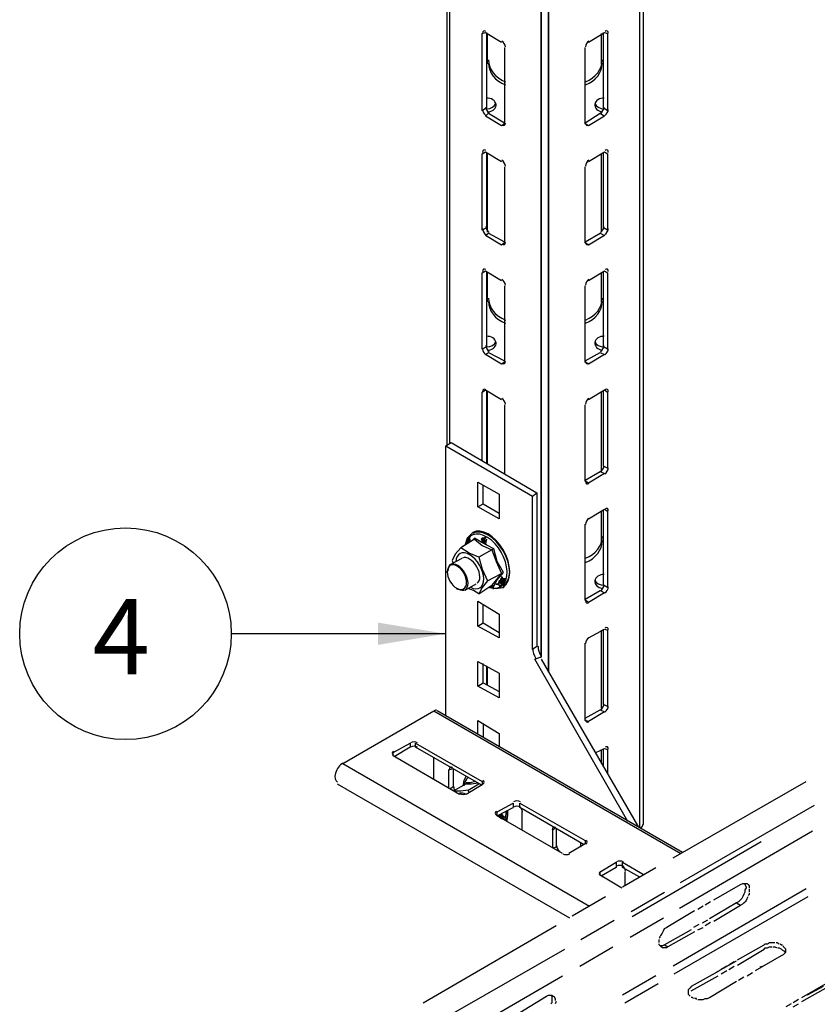
# Model space of a CAD drawing. Units: millimetres. Extents: x -2968 to 16060, y 284 to 2508.
# Drawn here: x 4399 to 4611, y 1352 to 1613 of the extents above; entities that cross this region are included whole.
import ezdxf

# ---------------------------------------------------------------- set-up
doc = ezdxf.new("R2010")
doc.units = ezdxf.units.MM
doc.header["$LTSCALE"] = 2
for name, color, linetype in [('LIGHTING SUPPORT', 21, 'Continuous'), ('PDF10_Phantom Lines(ØS)', 7, 'Continuous'), ('PDF10_Visible Edges(ØS)', 7, 'Continuous'), ('PDF10_Visible Tangent Edges(ØS)', 7, 'Continuous')]:
    doc.layers.add(name, color=color, linetype=linetype)
doc.styles.add('KAOMBO-ROMANS', font='arial.ttf')
doc.styles.add('KMB-ROMANS', font='arial.ttf')
doc.dimstyles.new('TEN-DIM 10 new', dxfattribs={"dimscale": 10, "dimtxt": 1.8, "dimasz": 1.8, "dimexe": 1, "dimexo": 1, "dimgap": 1, "dimtad": 1, "dimdec": 0, "dimdsep": 46, "dimtxsty": 'KAOMBO-ROMANS', "dimcen": 1, "dimdle": 1, "dimclrd": 1, "dimclre": 1, "dimclrt": 7, "dimadec": 0, "dimazin": 0, "dimtfac": 1.8, "dimtdec": 0, "dimtmove": 0, "dimatfit": 3, "dimfxl": 0.18, "dimtolj": 1, "dimlwd": -1, "dimlwe": -1, "dimarcsym": 1})

msp = doc.modelspace()

# ---------------------------------------------------------------- linework, layer by layer
at = {"layer": 'LIGHTING SUPPORT', "color": 1}
msp.add_circle((4427.31, 1450.15), 28.12, dxfattribs=at)
at = {"layer": 'PDF10_Phantom Lines(ØS)'}
for points in [[(4572.86, 1390.62), (4608.21, 1410.86)], [(4574.85, 1384.06), (4610.49, 1404.59)], [(4574.57, 1377.22), (4609.92, 1397.75)], [(4559.46, 1382.92), (4568.3, 1388.05)], [(4591.96, 1383.78), (4591.96, 1383.49), (4592.25, 1382.92), (4592.25, 1382.64), (4591.96, 1382.07), (4591.96, 1381.49), (4591.68, 1380.92), (4591.39, 1380.35), (4591.11, 1379.78), (4590.54, 1379.21), (4590.25, 1378.93), (4589.68, 1378.64), (4582.55, 1374.37)], [(4583.69, 1379.5), (4590.82, 1383.49), (4591.39, 1383.78), (4591.68, 1383.78), (4592.25, 1383.78), (4592.53, 1383.78), (4592.82, 1383.49), (4593.1, 1383.21), (4593.1, 1382.64)], [(4561.74, 1376.36), (4570.58, 1381.49)], [(4608.21, 1382.35), (4572.86, 1361.82)], [(4593.1, 1381.21), (4593.1, 1380.92), (4592.82, 1380.64)], [(4593.1, 1382.35), (4593.1, 1382.07), (4593.1, 1381.49)], [(4546.06, 1375.22), (4554.9, 1380.35)], [(4573.14, 1359.83), (4608.78, 1380.35)], [(4582.84, 1378.93), (4581.41, 1378.07)], [(4583.69, 1373.8), (4590.82, 1378.07), (4591.39, 1378.36), (4591.68, 1378.64), (4592.25, 1379.21), (4592.53, 1379.78), (4592.82, 1380.35)], [(4589.68, 1378.64), (4590.82, 1378.07)], [(4569.44, 1370.09), (4569.72, 1370.09), (4570.01, 1370.66), (4570.29, 1371.23), (4570.58, 1371.8), (4571.15, 1372.09), (4571.43, 1372.37), (4578.56, 1376.65)], [(4580.84, 1377.79), (4579.42, 1376.93)], [(4548.34, 1368.95), (4557.18, 1374.08)], [(4561.45, 1369.52), (4570.29, 1374.65)], [(4581.98, 1374.08), (4580.56, 1373.23)], [(4581.41, 1372.66), (4582.84, 1373.51)], [(4506.43, 1352.13), (4541.78, 1372.66)], [(4578.56, 1370.95), (4571.43, 1366.95), (4571.15, 1366.67), (4570.58, 1366.67), (4570.29, 1366.67), (4570.01, 1366.67), (4569.72, 1366.95), (4569.44, 1367.24), (4569.15, 1367.52), (4569.15, 1367.81)], [(4577.71, 1371.52), (4570.58, 1367.52), (4571.43, 1366.95)], [(4579.7, 1372.94), (4578.28, 1372.09)], [(4579.42, 1371.52), (4580.84, 1372.09)], [(4569.15, 1369.24), (4569.44, 1369.52), (4569.44, 1369.81)], [(4569.15, 1368.1), (4569.15, 1368.67), (4569.15, 1368.95)], [(4589.97, 1363.53), (4597.09, 1367.52), (4597.38, 1367.81), (4597.95, 1367.81), (4598.52, 1368.1), (4599.09, 1368.1), (4599.94, 1368.1)], [(4600.23, 1368.1), (4600.51, 1368.1), (4601.08, 1367.81)], [(4508.43, 1345.86), (4544.06, 1366.38)], [(4548.06, 1361.82), (4556.89, 1366.95)], [(4570.58, 1367.52), (4570.01, 1367.24), (4569.72, 1367.24), (4569.44, 1367.24)], [(4589.97, 1362.11), (4597.09, 1366.38), (4597.38, 1366.67), (4597.95, 1366.67), (4598.52, 1366.95), (4599.09, 1366.95)], [(4594.81, 1360.68), (4601.65, 1364.67), (4602.22, 1364.96), (4602.51, 1365.24), (4602.8, 1365.53), (4602.8, 1366.1), (4602.8, 1366.38), (4602.51, 1366.67), (4602.22, 1366.95), (4602.22, 1367.24)], [(4599.37, 1366.95), (4599.94, 1366.95), (4600.51, 1366.67)], [(4600.8, 1366.67), (4601.08, 1366.67), (4601.65, 1366.38), (4601.94, 1366.1), (4602.51, 1365.81), (4602.51, 1365.53)], [(4601.37, 1367.81), (4601.65, 1367.52), (4601.94, 1367.52)], [(4589.11, 1362.96), (4587.68, 1362.11)], [(4584.83, 1360.4), (4577.71, 1356.41), (4577.42, 1356.12), (4577.14, 1355.84), (4576.85, 1355.55), (4576.85, 1354.98), (4576.85, 1354.7), (4576.85, 1354.41), (4577.14, 1354.12), (4577.42, 1353.84)], [(4587.11, 1361.82), (4585.69, 1360.97)], [(4585.69, 1359.83), (4587.11, 1360.68)], [(4587.68, 1360.97), (4589.11, 1361.82)], [(4508.14, 1338.73), (4543.49, 1359.26)], [(4568.3, 1359.26), (4559.46, 1354.12)], [(4577.71, 1355.27), (4584.83, 1359.26)], [(4579.42, 1352.98), (4579.7, 1352.98), (4580.27, 1352.98), (4580.84, 1352.98), (4581.41, 1353.27), (4581.98, 1353.27), (4582.55, 1353.55), (4589.68, 1357.83)], [(4590.25, 1358.12), (4591.68, 1358.97)], [(4592.53, 1359.26), (4593.96, 1360.11)], [(4607.07, 1353.55), (4614.2, 1357.55), (4614.77, 1357.83), (4615.05, 1358.12), (4615.91, 1358.12), (4616.48, 1358.12), (4617.05, 1358.12), (4617.34, 1358.12)], [(4560.03, 1352.13), (4568.87, 1357.26)], [(4607.07, 1352.41), (4614.2, 1356.41), (4614.77, 1356.69), (4615.34, 1356.69), (4615.91, 1356.98), (4616.48, 1356.98)], [(4532.09, 1349.56), (4539.22, 1353.84), (4539.79, 1354.12), (4540.07, 1354.12), (4540.64, 1354.12), (4540.93, 1353.84), (4541.21, 1353.84), (4541.5, 1353.27), (4541.5, 1352.98), (4541.5, 1352.7)], [(4540.36, 1354.12), (4540.64, 1353.84), (4540.64, 1353.27), (4540.64, 1352.7), (4540.64, 1352.13), (4540.36, 1351.84)], [(4541.78, 1352.41), (4541.5, 1351.84)], [(4578.28, 1353.27), (4577.99, 1353.55), (4577.71, 1353.55)], [(4579.13, 1352.98), (4579.13, 1353.27), (4578.56, 1353.27)], [(4606.22, 1352.98), (4604.79, 1352.13)], [(4604.22, 1351.84), (4602.8, 1350.99)], [(4604.79, 1350.99), (4606.22, 1351.84)]]:
    msp.add_lwpolyline(points, dxfattribs=at)
at = {"layer": 'PDF10_Visible Edges(ØS)'}
for points in [[(4512.7, 1807.15), (4512.7, 1500.38)], [(4564.88, 1807.15), (4564.88, 1399.46)], [(4537.51, 1443.93), (4537.79, 1443.93), (4537.79, 1794.04), (4537.79, 1443.93)], [(4522.11, 1589.05), (4522.11, 1609.58)], [(4522.97, 1609.86), (4527.24, 1607.3)], [(4523.25, 1609.86), (4523.25, 1589.91)], [(4523.54, 1601.6), (4523.54, 1609.58)], [(4550.34, 1607.3), (4554.61, 1609.86)], [(4553.76, 1609.58), (4553.76, 1601.6)], [(4554.33, 1589.91), (4554.33, 1609.86)], [(4555.47, 1609.58), (4555.47, 1589.05)], [(4528.1, 1605.87), (4528.1, 1585.63)], [(4549.48, 1585.63), (4549.48, 1605.87)], [(4523.82, 1588.48), (4528.1, 1585.91)], [(4549.48, 1585.91), (4553.47, 1588.48)], [(4527.24, 1585.06), (4522.97, 1587.62)], [(4554.61, 1587.62), (4550.34, 1585.06)], [(4522.11, 1557.4), (4522.11, 1577.65)], [(4522.97, 1578.22), (4527.24, 1575.65)], [(4523.25, 1577.93), (4523.25, 1557.97)], [(4523.54, 1556.83), (4523.54, 1577.65)], [(4550.34, 1575.65), (4554.61, 1578.22)], [(4553.76, 1577.65), (4553.76, 1556.83)], [(4554.33, 1557.97), (4554.33, 1577.93)], [(4555.47, 1577.65), (4555.47, 1557.4)], [(4528.1, 1574.23), (4528.1, 1553.98)], [(4549.48, 1553.98), (4549.48, 1574.23)], [(4523.82, 1556.55), (4528.1, 1554.27)], [(4549.48, 1554.27), (4553.47, 1556.55)], [(4527.24, 1553.41), (4522.97, 1555.98)], [(4554.61, 1555.98), (4550.34, 1553.41)], [(4522.11, 1525.76), (4522.11, 1546)], [(4522.97, 1546.57), (4527.24, 1544)], [(4523.25, 1546.28), (4523.25, 1526.33)], [(4523.54, 1538.3), (4523.54, 1546)], [(4550.34, 1544), (4554.61, 1546.57)], [(4553.76, 1546), (4553.76, 1538.3)], [(4554.33, 1526.33), (4554.33, 1546.28)], [(4555.47, 1546), (4555.47, 1525.76)], [(4528.1, 1542.58), (4528.1, 1522.34)], [(4549.48, 1522.34), (4549.48, 1542.58)], [(4527.24, 1521.77), (4522.97, 1524.33)], [(4523.82, 1524.9), (4528.1, 1522.62)], [(4549.48, 1522.62), (4553.47, 1524.9)], [(4554.61, 1524.33), (4550.34, 1521.77)], [(4522.97, 1514.92), (4527.24, 1512.36)], [(4523.25, 1514.64), (4523.25, 1495.54)], [(4550.34, 1512.36), (4554.61, 1514.92)], [(4554.33, 1494.68), (4554.33, 1514.64)], [(4522.11, 1496.11), (4522.11, 1514.35)], [(4523.54, 1495.25), (4523.54, 1514.35)], [(4553.76, 1514.35), (4553.76, 1493.54)], [(4555.47, 1514.35), (4555.47, 1494.11)], [(4528.1, 1510.93), (4528.1, 1492.69)], [(4549.48, 1490.69), (4549.48, 1510.93)], [(4512.42, 1428.25), (4512.42, 1500.1), (4513.84, 1500.95), (4536.65, 1487.55)], [(4512.42, 1500.1), (4535.51, 1486.7)], [(4549.48, 1490.97), (4553.47, 1493.26)], [(4554.61, 1492.69), (4550.34, 1490.12)], [(4520.97, 1483.85), (4522.4, 1484.7), (4522.4, 1489.55)], [(4535.51, 1445.93), (4535.51, 1486.7), (4536.65, 1487.55), (4536.65, 1446.78)], [(4522.4, 1484.7), (4526.67, 1482.14)], [(4550.34, 1480.71), (4554.61, 1483.28)], [(4553.76, 1482.71), (4553.76, 1474.72)], [(4554.33, 1463.03), (4554.33, 1482.99)], [(4555.47, 1482.71), (4555.47, 1462.46)], [(4549.48, 1459.04), (4549.48, 1479.29)], [(4520.11, 1475.58), (4520.11, 1475.29), (4516.41, 1473.01)], [(4520.69, 1477.29), (4519.54, 1477), (4519.26, 1476.72), (4518.12, 1475.58), (4517.55, 1473.58)], [(4518.97, 1476.15), (4518.69, 1475.29), (4518.97, 1474.72), (4518.97, 1475.01), (4518.97, 1475.29), (4518.69, 1475.29), (4518.69, 1474.44), (4518.4, 1474.72), (4518.4, 1475.58), (4518.4, 1475.01), (4518.4, 1474.72)], [(4518.97, 1475.29), (4518.69, 1475.29), (4518.4, 1475.58), (4518.69, 1475.29), (4518.69, 1475.58), (4518.97, 1475.86), (4518.97, 1476.15), (4518.97, 1475.86)], [(4522.68, 1474.44), (4522.4, 1474.44), (4522.11, 1474.44), (4522.11, 1474.72), (4522.68, 1475.29), (4522.4, 1475.58), (4522.11, 1475.29), (4522.4, 1475.58), (4522.68, 1475.58), (4522.11, 1474.72), (4522.68, 1475.29), (4522.68, 1475.58), (4522.97, 1475.86), (4522.68, 1475.58), (4522.4, 1475.58), (4522.11, 1475.58), (4521.83, 1475.29), (4522.11, 1474.72), (4521.83, 1474.44), (4522.11, 1474.72)], [(4522.97, 1475.86), (4522.97, 1475.58), (4522.68, 1475.29), (4522.68, 1474.72), (4522.68, 1475.01), (4522.68, 1475.29)], [(4521.26, 1470.45), (4518.69, 1471.59), (4516.41, 1473.01), (4514.98, 1471.3), (4514.13, 1469.59), (4514.41, 1468.74)], [(4518.12, 1474.15), (4517.83, 1474.44), (4518.12, 1474.44)], [(4518.69, 1475.01), (4518.97, 1475.01), (4518.69, 1475.01), (4518.69, 1474.44), (4518.4, 1474.44), (4518.4, 1474.72), (4518.4, 1474.44), (4518.4, 1474.15), (4518.4, 1474.72), (4518.12, 1475.01), (4518.12, 1475.29), (4518.4, 1475.01)], [(4525.25, 1472.73), (4524.68, 1472.44), (4521.26, 1470.45), (4522.11, 1467.31), (4523.54, 1464.18), (4522.11, 1462.46), (4521.26, 1460.75), (4519.83, 1461.61), (4518.4, 1462.18)], [(4522.11, 1475.29), (4522.11, 1474.72), (4522.11, 1474.44), (4521.83, 1474.44)], [(4522.4, 1474.44), (4522.68, 1474.72), (4522.4, 1474.44), (4522.11, 1474.44), (4522.4, 1474.72), (4522.68, 1475.01)], [(4523.25, 1475.29), (4522.97, 1474.15), (4522.68, 1474.15), (4523.25, 1475.29), (4522.97, 1474.15), (4523.25, 1473.87), (4522.68, 1474.15)], [(4523.25, 1473.87), (4522.97, 1474.15)], [(4516.69, 1470.16), (4513.56, 1468.45)], [(4512.7, 1466.46), (4512.7, 1466.74)], [(4523.54, 1464.18), (4527.24, 1466.17), (4527.81, 1466.46)], [(4528.38, 1464.75), (4528.1, 1464.75), (4527.81, 1464.75), (4527.53, 1464.46), (4528.1, 1463.89), (4528.1, 1464.18), (4527.81, 1464.46), (4528.38, 1464.46), (4528.38, 1464.75), (4527.81, 1464.75), (4527.24, 1465.32), (4527.24, 1465.03), (4527.53, 1464.75), (4527.24, 1464.75), (4526.96, 1464.75), (4526.96, 1464.46), (4527.24, 1464.75), (4526.96, 1464.46), (4527.53, 1464.46)], [(4520.4, 1463.32), (4517.55, 1461.61)], [(4521.26, 1460.75), (4524.68, 1463.03), (4525.25, 1462.75)], [(4524.39, 1462.46), (4524.11, 1462.46), (4525.82, 1462.18), (4527.53, 1462.46), (4527.81, 1462.46), (4528.67, 1463.6)], [(4524.39, 1462.46), (4524.11, 1462.46), (4524.39, 1462.46)], [(4524.39, 1462.75), (4524.39, 1462.46), (4524.39, 1462.75)], [(4524.68, 1462.75), (4524.96, 1462.46), (4524.96, 1462.75), (4524.68, 1462.75), (4524.96, 1462.75), (4524.96, 1462.46), (4524.68, 1462.46), (4524.39, 1462.75), (4524.68, 1462.46), (4524.96, 1462.46), (4525.25, 1462.46), (4524.96, 1462.18), (4524.96, 1462.46), (4525.25, 1462.18), (4524.96, 1462.18), (4525.25, 1462.18)], [(4527.81, 1463.32), (4527.24, 1463.6), (4526.96, 1463.6), (4526.39, 1463.6), (4526.67, 1463.03), (4527.53, 1463.03), (4527.24, 1462.75), (4526.67, 1463.03), (4526.96, 1462.75), (4526.96, 1462.46), (4526.67, 1463.03), (4525.82, 1463.32)], [(4526.39, 1463.32), (4526.1, 1463.32), (4525.82, 1463.32), (4526.1, 1463.32)], [(4526.96, 1463.6), (4526.67, 1463.6), (4526.39, 1463.6), (4526.39, 1463.32), (4526.67, 1463.32)], [(4527.81, 1464.75), (4527.81, 1464.46), (4527.81, 1464.75), (4527.24, 1464.75), (4526.96, 1464.46), (4527.53, 1464.18), (4528.1, 1463.89), (4527.53, 1463.89), (4527.53, 1464.18), (4526.96, 1464.18), (4526.67, 1464.18), (4526.96, 1463.6), (4527.81, 1463.32), (4527.24, 1463.32)], [(4527.24, 1463.89), (4526.67, 1464.18), (4526.96, 1464.18), (4526.67, 1464.18), (4527.24, 1464.18), (4526.96, 1464.46)], [(4526.67, 1464.18), (4526.67, 1463.89), (4526.67, 1464.18)], [(4526.96, 1463.89), (4526.96, 1463.6), (4526.67, 1463.89)], [(4528.1, 1463.89), (4527.81, 1463.89), (4527.53, 1464.18)], [(4515.27, 1462.18), (4515.55, 1461.89)], [(4549.48, 1459.33), (4553.47, 1461.61)], [(4554.61, 1461.04), (4550.34, 1458.47)], [(4520.97, 1452.2), (4522.4, 1453.06), (4522.4, 1457.9)], [(4522.4, 1453.06), (4526.67, 1450.49)], [(4550.34, 1449.06), (4554.61, 1451.35)], [(4553.76, 1451.06), (4553.76, 1430.25)], [(4554.33, 1431.39), (4554.33, 1451.35)], [(4555.47, 1451.06), (4555.47, 1430.82)], [(4549.48, 1427.11), (4549.48, 1447.64)], [(4520.97, 1436.23), (4522.4, 1437.09), (4522.4, 1442.22)], [(4523.25, 1441.65), (4523.25, 1436.81)], [(4523.54, 1436.52), (4523.54, 1441.37)], [(4560.88, 1400.31), (4536.08, 1443.36)], [(4537.79, 1443.36), (4563.45, 1399.17)], [(4522.4, 1437.09), (4526.67, 1434.81)], [(4485.05, 1415.71), (4509.28, 1429.68), (4574.93, 1391.74)], [(4575.35, 1391.99), (4510.14, 1429.68)], [(4549.48, 1427.68), (4553.47, 1429.96)], [(4554.61, 1429.39), (4550.34, 1426.83)], [(4520.97, 1423.41), (4520.97, 1427.11), (4526.67, 1423.69), (4526.67, 1419.98)], [(4522.4, 1426.26), (4522.4, 1422.55)], [(4498.45, 1418.56), (4503.01, 1421.12)], [(4504.43, 1421.12), (4522.11, 1410.86)], [(4503.01, 1419.98), (4498.73, 1417.42)], [(4521.83, 1410.01), (4504.43, 1419.98)], [(4552.33, 1418.56), (4554.61, 1419.7)], [(4553.76, 1419.41), (4553.76, 1415.71)], [(4554.33, 1414.85), (4554.33, 1419.7)], [(4555.47, 1419.41), (4555.47, 1412.86)], [(4516.12, 1407.44), (4498.45, 1417.7)], [(4509.28, 1411.43), (4509.28, 1417.13)], [(4513.27, 1409.15), (4513.27, 1414)], [(4514.41, 1414.28), (4514.41, 1409.44)], [(4483.62, 1410.29), (4545.36, 1374.69)], [(4517.83, 1410.58), (4517.83, 1410.29), (4514.41, 1408.29)], [(4517.83, 1412.29), (4517.26, 1411.15), (4516.98, 1409.72)], [(4522.11, 1410.01), (4517.83, 1407.44)], [(4518.4, 1408.58), (4521.26, 1410.29)], [(4518.69, 1408.01), (4518.4, 1408.58), (4516.41, 1408.29), (4514.98, 1408.29)], [(4526.1, 1402.88), (4530.38, 1405.16)], [(4532.09, 1405.16), (4549.48, 1395.18)], [(4543.49, 1391.76), (4526.1, 1401.74), (4530.38, 1404.02)], [(4526.67, 1401.74), (4528.1, 1401.45), (4527.53, 1401.74), (4527.53, 1402.02), (4527.24, 1402.02), (4527.24, 1402.31), (4527.24, 1402.02), (4527.53, 1402.02), (4527.53, 1401.74), (4527.24, 1401.74), (4527.24, 1402.02), (4527.53, 1402.02)], [(4528.67, 1400.31), (4528.95, 1401.74), (4528.95, 1403.16)], [(4549.2, 1394.04), (4532.09, 1404.02)], [(4532.66, 1402.88), (4532.66, 1398.03)], [(4526.67, 1402.02), (4526.67, 1401.74), (4526.96, 1401.74), (4526.96, 1402.02), (4526.96, 1401.74), (4527.24, 1401.74), (4527.53, 1401.74)], [(4526.67, 1401.45), (4527.53, 1401.17), (4527.24, 1400.88)], [(4526.96, 1401.17), (4526.96, 1401.45), (4526.96, 1401.17), (4527.53, 1401.17), (4527.53, 1401.45), (4527.53, 1401.17), (4527.53, 1401.45)], [(4540.93, 1393.18), (4540.93, 1398.03)], [(4541.78, 1398.32), (4541.78, 1393.47)], [(4549.48, 1394.32), (4545.2, 1391.76)], [(4548.34, 1393.47), (4548.34, 1394.61)], [(4596.24, 1394.89), (4562.03, 1374.94)], [(4553.47, 1386.91), (4557.75, 1389.48)], [(4559.46, 1389.48), (4565.21, 1386.14)], [(4557.75, 1388.05), (4553.76, 1385.77)], [(4564, 1385.44), (4559.46, 1388.05)], [(4560.03, 1386.91), (4560.03, 1383.15)], [(4553.47, 1386.06), (4559.2, 1382.68)], [(4554.04, 1386.06), (4554.04, 1385.49)], [(4584.26, 1360.11), (4589.68, 1363.25)], [(4612.77, 1356.41), (4608.5, 1354.12)]]:
    msp.add_lwpolyline(points, dxfattribs=at)
for points in [[(4539.79, 1794.04), (4539.79, 1439.94)], [(4520.97, 1490.4), (4526.67, 1487.27), (4526.67, 1480.71), (4520.97, 1483.85)], [(4518.12, 1474.15), (4518.12, 1474.44), (4518.12, 1475.01)], [(4527.24, 1463.6), (4527.24, 1463.32), (4527.53, 1463.03), (4526.96, 1463.6)], [(4527.53, 1464.18), (4527.53, 1463.89), (4527.81, 1463.6), (4527.81, 1463.32), (4527.24, 1463.89)], [(4520.97, 1458.76), (4526.67, 1455.34), (4526.67, 1449.06), (4520.97, 1452.2)], [(4520.97, 1442.79), (4526.67, 1439.66), (4526.67, 1433.1), (4520.97, 1436.23)], [(4527.53, 1400.88), (4527.53, 1401.17), (4527.81, 1401.17), (4527.81, 1400.88), (4527.53, 1401.17)]]:
    msp.add_lwpolyline(points, close=True, dxfattribs=at)
msp.add_arc((4569.66, 1402.8), 6.84, 209.9809, 216.476, dxfattribs=at)
for points in [[(4523.09, 1610.19), (4522.6, 1610.48), (4522.21, 1610.26), (4522.22, 1609.68)], [(4555.65, 1609.68), (4555.65, 1610.26), (4555.26, 1610.48), (4554.77, 1610.19)], [(4528.28, 1606.05), (4528.27, 1606.62), (4527.86, 1607.33), (4527.37, 1607.62)], [(4550.5, 1607.62), (4550, 1607.33), (4549.6, 1606.62), (4549.59, 1606.05)], [(4523.82, 1602.59), (4523.82, 1600.12), (4525.56, 1597.86), (4528.3, 1596.8)], [(4523.82, 1601.74), (4523.82, 1599.26), (4525.56, 1597), (4528.3, 1595.94)], [(4549.56, 1596.8), (4552.3, 1597.86), (4554.04, 1600.12), (4554.04, 1602.59)], [(4549.56, 1595.94), (4552.3, 1597), (4554.04, 1599.26), (4554.04, 1601.74)], [(4525.8, 1590.82), (4525.66, 1591.8), (4524.55, 1592.52), (4523.27, 1592.47)], [(4523.32, 1589.62), (4524.47, 1589.59), (4525.49, 1590.19), (4525.75, 1591.05)], [(4523.81, 1588.79), (4525.07, 1588.96), (4525.94, 1589.85), (4525.8, 1590.82)], [(4552.06, 1590.82), (4551.92, 1589.85), (4552.79, 1588.96), (4554.05, 1588.79)], [(4554.59, 1592.47), (4553.31, 1592.52), (4552.2, 1591.8), (4552.06, 1590.82)], [(4552.11, 1591.05), (4552.37, 1590.19), (4553.39, 1589.59), (4554.55, 1589.62)], [(4522.22, 1589.44), (4522.23, 1588.87), (4522.63, 1588.17), (4523.13, 1587.87)], [(4523.07, 1590.01), (4523.08, 1589.44), (4523.49, 1588.74), (4523.98, 1588.44)], [(4553.6, 1588.44), (4554.09, 1588.74), (4554.5, 1589.44), (4554.5, 1590.01)], [(4554.74, 1587.87), (4555.23, 1588.17), (4555.64, 1588.87), (4555.65, 1589.44)], [(4527.4, 1585.3), (4527.89, 1585.01), (4528.28, 1585.24), (4528.28, 1585.81)], [(4549.59, 1585.81), (4549.58, 1585.24), (4549.97, 1585.01), (4550.46, 1585.3)], [(4523.09, 1578.54), (4522.6, 1578.84), (4522.21, 1578.61), (4522.22, 1578.04)], [(4555.65, 1578.04), (4555.65, 1578.61), (4555.26, 1578.84), (4554.77, 1578.54)], [(4528.28, 1574.4), (4528.27, 1574.98), (4527.86, 1575.68), (4527.37, 1575.98)], [(4550.5, 1575.98), (4550, 1575.68), (4549.6, 1574.98), (4549.59, 1574.4)], [(4522.22, 1557.8), (4522.23, 1557.22), (4522.63, 1556.52), (4523.13, 1556.22)], [(4523.07, 1558.37), (4523.08, 1557.79), (4523.49, 1557.09), (4523.98, 1556.79)], [(4553.6, 1556.79), (4554.09, 1557.09), (4554.5, 1557.79), (4554.5, 1558.37)], [(4554.74, 1556.22), (4555.23, 1556.52), (4555.64, 1557.22), (4555.65, 1557.8)], [(4527.4, 1553.66), (4527.89, 1553.36), (4528.28, 1553.59), (4528.28, 1554.16)], [(4549.59, 1554.16), (4549.58, 1553.59), (4549.97, 1553.36), (4550.46, 1553.66)], [(4523.09, 1546.89), (4522.6, 1547.19), (4522.21, 1546.96), (4522.22, 1546.39)], [(4555.65, 1546.39), (4555.65, 1546.96), (4555.26, 1547.19), (4554.77, 1546.89)], [(4528.28, 1542.76), (4528.27, 1543.33), (4527.86, 1544.03), (4527.37, 1544.33)], [(4550.5, 1544.33), (4550, 1544.03), (4549.6, 1543.33), (4549.59, 1542.76)], [(4523.82, 1539.3), (4523.82, 1536.82), (4525.56, 1534.57), (4528.3, 1533.5)], [(4523.82, 1538.44), (4523.82, 1535.97), (4525.56, 1533.71), (4528.3, 1532.65)], [(4549.56, 1533.5), (4552.3, 1534.57), (4554.04, 1536.82), (4554.04, 1539.3)], [(4549.56, 1532.65), (4552.3, 1533.71), (4554.04, 1535.97), (4554.04, 1538.44)], [(4525.8, 1527.53), (4525.66, 1528.5), (4524.55, 1529.22), (4523.27, 1529.18)], [(4523.32, 1526.33), (4524.47, 1526.3), (4525.49, 1526.9), (4525.75, 1527.76)], [(4554.59, 1529.18), (4553.31, 1529.22), (4552.2, 1528.5), (4552.06, 1527.53)], [(4552.11, 1527.76), (4552.37, 1526.9), (4553.39, 1526.3), (4554.55, 1526.33)], [(4522.22, 1525.86), (4522.23, 1525.29), (4522.63, 1524.59), (4523.13, 1524.29)], [(4523.07, 1526.72), (4523.08, 1526.15), (4523.49, 1525.44), (4523.98, 1525.15)], [(4523.81, 1525.5), (4525.07, 1525.67), (4525.94, 1526.56), (4525.8, 1527.53)], [(4552.06, 1527.53), (4551.92, 1526.56), (4552.79, 1525.67), (4554.05, 1525.5)], [(4553.6, 1525.15), (4554.09, 1525.44), (4554.5, 1526.15), (4554.5, 1526.72)], [(4554.74, 1524.29), (4555.23, 1524.59), (4555.64, 1525.29), (4555.65, 1525.86)], [(4527.4, 1522.01), (4527.89, 1521.72), (4528.28, 1521.94), (4528.28, 1522.52)], [(4549.59, 1522.52), (4549.58, 1521.94), (4549.97, 1521.72), (4550.46, 1522.01)], [(4523.09, 1514.96), (4522.6, 1515.26), (4522.21, 1515.03), (4522.22, 1514.46)], [(4555.65, 1514.46), (4555.65, 1515.03), (4555.26, 1515.26), (4554.77, 1514.96)], [(4528.28, 1511.11), (4528.27, 1511.68), (4527.86, 1512.39), (4527.37, 1512.68)], [(4550.5, 1512.68), (4550, 1512.39), (4549.6, 1511.68), (4549.59, 1511.11)], [(4553.6, 1493.22), (4554.09, 1493.51), (4554.5, 1494.21), (4554.5, 1494.79)], [(4554.74, 1492.65), (4555.23, 1492.94), (4555.64, 1493.64), (4555.65, 1494.22)], [(4549.59, 1490.58), (4549.58, 1490.01), (4549.97, 1489.78), (4550.46, 1490.08)], [(4555.65, 1482.81), (4555.65, 1483.39), (4555.26, 1483.61), (4554.77, 1483.32)], [(4550.5, 1480.75), (4550, 1480.46), (4549.6, 1479.75), (4549.59, 1479.18)], [(4549.56, 1470.21), (4552.3, 1471.27), (4554.04, 1473.53), (4554.04, 1476.01)], [(4549.56, 1469.07), (4552.3, 1470.13), (4554.04, 1472.39), (4554.04, 1474.87)], [(4518.85, 1471.14), (4516.85, 1472.35), (4515.2, 1471.5), (4515.14, 1469.23)], [(4520.68, 1467.95), (4519.62, 1469.79), (4517.93, 1470.81), (4516.91, 1470.22)], [(4522.53, 1464.77), (4522.48, 1467.11), (4520.85, 1469.93), (4518.85, 1471.14)], [(4513.63, 1468.26), (4512.61, 1467.67), (4512.57, 1465.81), (4513.56, 1464.1)], [(4515.64, 1468.29), (4514.17, 1469.17), (4513, 1468.49), (4513.03, 1466.77)], [(4517.26, 1466.24), (4516.28, 1467.95), (4514.65, 1468.85), (4513.63, 1468.26)], [(4518.37, 1463.57), (4518.34, 1465.29), (4517.12, 1467.4), (4515.64, 1468.29)], [(4520.76, 1463.55), (4521.78, 1464.14), (4521.75, 1466.11), (4520.68, 1467.95)], [(4517.19, 1462.09), (4518.22, 1462.68), (4518.25, 1464.54), (4517.26, 1466.24)], [(4554.59, 1465.88), (4553.31, 1465.93), (4552.2, 1465.21), (4552.06, 1464.24)], [(4513.56, 1464.1), (4514.54, 1462.4), (4516.17, 1461.5), (4517.19, 1462.09)], [(4515.75, 1462.06), (4517.22, 1461.18), (4518.39, 1461.85), (4518.37, 1463.57)], [(4519.01, 1462.51), (4521.01, 1461.43), (4522.57, 1462.43), (4522.53, 1464.77)], [(4552.06, 1464.24), (4551.92, 1463.27), (4552.79, 1462.38), (4554.05, 1462.21)], [(4552.11, 1464.47), (4552.37, 1463.61), (4553.39, 1463.01), (4554.55, 1463.04)], [(4553.6, 1461.57), (4554.09, 1461.86), (4554.5, 1462.57), (4554.5, 1463.14)], [(4554.74, 1461), (4555.23, 1461.29), (4555.64, 1462), (4555.65, 1462.57)], [(4549.59, 1458.94), (4549.58, 1458.36), (4549.97, 1458.14), (4550.46, 1458.43)], [(4555.65, 1451.17), (4555.65, 1451.74), (4555.26, 1451.97), (4554.77, 1451.67)], [(4536.97, 1446.82), (4536.99, 1445.99), (4537.28, 1445.03), (4537.79, 1444.15)], [(4550.5, 1449.1), (4550, 1448.81), (4549.6, 1448.11), (4549.59, 1447.53)], [(4535.55, 1446.25), (4535.56, 1445.42), (4535.86, 1444.46), (4536.37, 1443.58)], [(4553.6, 1429.92), (4554.09, 1430.22), (4554.5, 1430.92), (4554.5, 1431.49)], [(4554.74, 1429.35), (4555.23, 1429.65), (4555.64, 1430.35), (4555.65, 1430.92)], [(4510.06, 1429.79), (4509.87, 1429.9), (4509.6, 1429.85), (4509.32, 1429.64)], [(4549.59, 1427.29), (4549.58, 1426.72), (4549.97, 1426.49), (4550.46, 1426.79)], [(4504.91, 1421.2), (4504.41, 1421.48), (4503.6, 1421.48), (4503.1, 1421.2)], [(4498.54, 1418.92), (4498.04, 1418.64), (4498.04, 1418.19), (4498.54, 1417.91)], [(4504.91, 1420.06), (4504.41, 1420.34), (4503.6, 1420.34), (4503.1, 1420.06)], [(4555.65, 1419.52), (4555.65, 1420.09), (4555.26, 1420.32), (4554.77, 1420.02)], [(4485.11, 1415.77), (4484.23, 1415.3), (4483.45, 1414.26), (4483.13, 1413.15)], [(4483.13, 1413.15), (4482.82, 1412.04), (4483.04, 1411.07), (4483.69, 1410.69)], [(4514.25, 1414.61), (4513.76, 1414.9), (4513.37, 1414.68), (4513.38, 1414.1)], [(4522.31, 1410.21), (4522.81, 1410.49), (4522.81, 1410.94), (4522.31, 1411.22)], [(4514.52, 1409.54), (4514.53, 1409.24), (4514.64, 1408.88), (4514.85, 1408.56)], [(4517.82, 1407.53), (4517.18, 1407.82), (4516.58, 1407.9), (4516.06, 1407.77)], [(4516.21, 1407.65), (4516.72, 1407.37), (4517.53, 1407.37), (4518.03, 1407.65)], [(4532.28, 1405.52), (4531.78, 1405.8), (4530.97, 1405.8), (4530.47, 1405.52)], [(4525.91, 1402.95), (4525.41, 1402.68), (4525.41, 1402.22), (4525.91, 1401.95)], [(4532.28, 1404.09), (4531.78, 1404.37), (4530.97, 1404.37), (4530.47, 1404.09)], [(4532.84, 1402.77), (4532.83, 1403.28), (4532.5, 1403.9), (4532.07, 1404.24)], [(4564.24, 1398.45), (4564.65, 1398.78), (4564.88, 1399.18), (4564.88, 1399.6)], [(4541.62, 1398.64), (4541.13, 1398.94), (4540.74, 1398.71), (4540.75, 1398.14)], [(4549.68, 1394.25), (4550.18, 1394.53), (4550.18, 1394.98), (4549.68, 1395.26)], [(4541.89, 1393.86), (4541.9, 1393.29), (4542.31, 1392.58), (4542.8, 1392.29)], [(4543.58, 1391.68), (4544.09, 1391.4), (4544.9, 1391.4), (4545.4, 1391.68)], [(4559.65, 1389.55), (4559.15, 1389.83), (4558.34, 1389.83), (4557.84, 1389.55)], [(4553.56, 1386.99), (4553.06, 1386.71), (4553.06, 1386.26), (4553.56, 1385.98)], [(4559.65, 1388.41), (4559.15, 1388.69), (4558.34, 1388.69), (4557.84, 1388.41)], [(4560.21, 1387.09), (4560.2, 1387.6), (4559.87, 1388.22), (4559.44, 1388.56)]]:
    msp.add_open_spline(points, degree=3, dxfattribs=at)
at = {"layer": 'PDF10_Visible Tangent Edges(ØS)'}
for points in [[(4513.56, 1500.67), (4513.56, 1806.58)], [(4564.02, 1398.6), (4564.02, 1806.58)], [(4522.11, 1609.58), (4522.97, 1609.86)], [(4554.61, 1609.86), (4555.47, 1609.58)], [(4523.25, 1589.91), (4522.11, 1589.05)], [(4522.97, 1587.62), (4523.82, 1588.48)], [(4553.47, 1588.48), (4554.61, 1587.62)], [(4555.47, 1589.05), (4554.33, 1589.91)], [(4528.1, 1585.63), (4527.24, 1585.06)], [(4550.34, 1585.06), (4549.48, 1585.63)], [(4522.11, 1577.65), (4522.97, 1578.22)], [(4554.61, 1578.22), (4555.47, 1577.65)], [(4523.25, 1557.97), (4522.11, 1557.4)], [(4522.97, 1555.98), (4523.82, 1556.55)], [(4553.47, 1556.55), (4554.61, 1555.98)], [(4555.47, 1557.4), (4554.33, 1557.97)], [(4528.1, 1553.98), (4527.24, 1553.41)], [(4550.34, 1553.41), (4549.48, 1553.98)], [(4522.11, 1546), (4522.97, 1546.57)], [(4554.61, 1546.57), (4555.47, 1546)], [(4523.25, 1526.33), (4522.11, 1525.76)], [(4555.47, 1525.76), (4554.33, 1526.33)], [(4522.97, 1524.33), (4523.82, 1524.9)], [(4553.47, 1524.9), (4554.61, 1524.33)], [(4528.1, 1522.34), (4527.24, 1521.77)], [(4550.34, 1521.77), (4549.48, 1522.34)], [(4522.11, 1514.35), (4522.97, 1514.92)], [(4554.61, 1514.92), (4555.47, 1514.35)], [(4555.47, 1494.11), (4554.33, 1494.68)], [(4553.47, 1493.26), (4554.61, 1492.69)], [(4550.34, 1490.12), (4549.48, 1490.69)], [(4554.61, 1483.28), (4555.47, 1482.71)], [(4518.69, 1475.58), (4518.97, 1475.58)], [(4524.96, 1463.03), (4525.25, 1462.75), (4526.1, 1464.46), (4527.81, 1466.46), (4526.1, 1469.31), (4525.25, 1472.73), (4523.54, 1473.58), (4521.83, 1474.44), (4520.11, 1475.58), (4519.54, 1475.01)], [(4522.11, 1475.58), (4522.4, 1475.58), (4522.68, 1475.58)], [(4518.4, 1474.44), (4518.69, 1474.72)], [(4520.11, 1475.29), (4522.11, 1473.58), (4524.68, 1472.44), (4525.82, 1469.31), (4527.24, 1466.17), (4525.82, 1464.46), (4524.68, 1463.03)], [(4521.83, 1475.29), (4522.11, 1475.29)], [(4522.11, 1474.44), (4522.4, 1474.44)], [(4522.4, 1474.72), (4522.68, 1474.72)], [(4526.67, 1463.03), (4526.96, 1463.03)], [(4527.24, 1463.32), (4527.24, 1463.6)], [(4527.53, 1463.89), (4527.81, 1463.89)], [(4527.81, 1464.46), (4528.1, 1464.75)], [(4555.47, 1462.46), (4554.33, 1463.03)], [(4553.47, 1461.61), (4554.61, 1461.04)], [(4550.34, 1458.47), (4549.48, 1459.04)], [(4554.61, 1451.35), (4555.47, 1451.06)], [(4536.65, 1446.78), (4535.51, 1445.93)], [(4536.08, 1443.36), (4537.51, 1443.93)], [(4555.47, 1430.82), (4554.33, 1431.39)], [(4553.47, 1429.96), (4554.61, 1429.39)], [(4550.34, 1426.83), (4549.48, 1427.11)], [(4503.01, 1421.12), (4503.01, 1419.98)], [(4504.43, 1419.98), (4504.43, 1421.12)], [(4498.45, 1417.7), (4498.45, 1418.56)], [(4554.61, 1419.7), (4555.47, 1419.41)], [(4485.05, 1415.71), (4550.69, 1377.77)], [(4513.27, 1414), (4514.13, 1414.28)], [(4520.4, 1410.86), (4518.97, 1410.58), (4517.83, 1410.58), (4517.83, 1410.29), (4519.26, 1410.29), (4520.97, 1410.58)], [(4522.11, 1410.86), (4522.11, 1410.01)], [(4514.41, 1409.44), (4513.56, 1408.86)], [(4530.38, 1405.16), (4530.38, 1404.02)], [(4532.09, 1404.02), (4532.09, 1405.16)], [(4526.1, 1401.74), (4526.1, 1402.88)], [(4540.93, 1398.03), (4541.5, 1398.6)], [(4563.45, 1399.17), (4563.17, 1399.17)], [(4549.48, 1395.18), (4549.48, 1394.32)], [(4541.78, 1393.47), (4540.93, 1393.18)], [(4557.75, 1389.48), (4557.75, 1388.05)], [(4559.46, 1388.05), (4559.46, 1389.48)], [(4553.47, 1386.06), (4553.47, 1386.91)], [(4596.81, 1361.82), (4595.95, 1361.54)]]:
    msp.add_lwpolyline(points, dxfattribs=at)
for points in [[(4527.75, 1472.37), (4525.51, 1476.26), (4521.87, 1478.36), (4519.62, 1477.06)], [(4527.75, 1472.09), (4525.51, 1475.97), (4521.87, 1478.07), (4519.62, 1476.77)], [(4523.53, 1475.73), (4520.66, 1477.51), (4518.08, 1476.6), (4517.55, 1473.61)], [(4528.76, 1466.67), (4528.66, 1470.05), (4526.4, 1473.95), (4523.53, 1475.73)], [(4527.74, 1462.98), (4529.99, 1464.28), (4530, 1468.49), (4527.75, 1472.37)], [(4527.74, 1462.7), (4529.99, 1464), (4530, 1468.2), (4527.75, 1472.09)], [(4523.93, 1462.56), (4526.78, 1461.52), (4528.86, 1463.29), (4528.76, 1466.67)], [(4518.39, 1412), (4517.82, 1411.47), (4517.43, 1410.7), (4517.27, 1409.75)], [(4528.24, 1400.82), (4528.43, 1401.44), (4528.5, 1402.15), (4528.47, 1402.93)], [(4528.49, 1400.43), (4528.81, 1401.22), (4528.92, 1402.18), (4528.83, 1403.26)], [(4528.55, 1400.6), (4528.82, 1401.35), (4528.92, 1402.26), (4528.83, 1403.26)]]:
    msp.add_open_spline(points, degree=3, dxfattribs=at)

# ---------------------------------------------------------------- texts
at = {"color": 2, "style": 'KMB-ROMANS'}
msp.add_text('4', height=20, dxfattribs=at).set_placement((4418.6, 1439.38))

# ---------------------------------------------------------------- leaders
at = {"layer": 'LIGHTING SUPPORT'}
msp.add_leader([(4512.42, 1450.15), (4455.44, 1450.15)], dimstyle='TEN-DIM 10 new', override={"dimgap": 1, "dimtad": 0}, dxfattribs=at)

doc.saveas('drawing.dxf')
